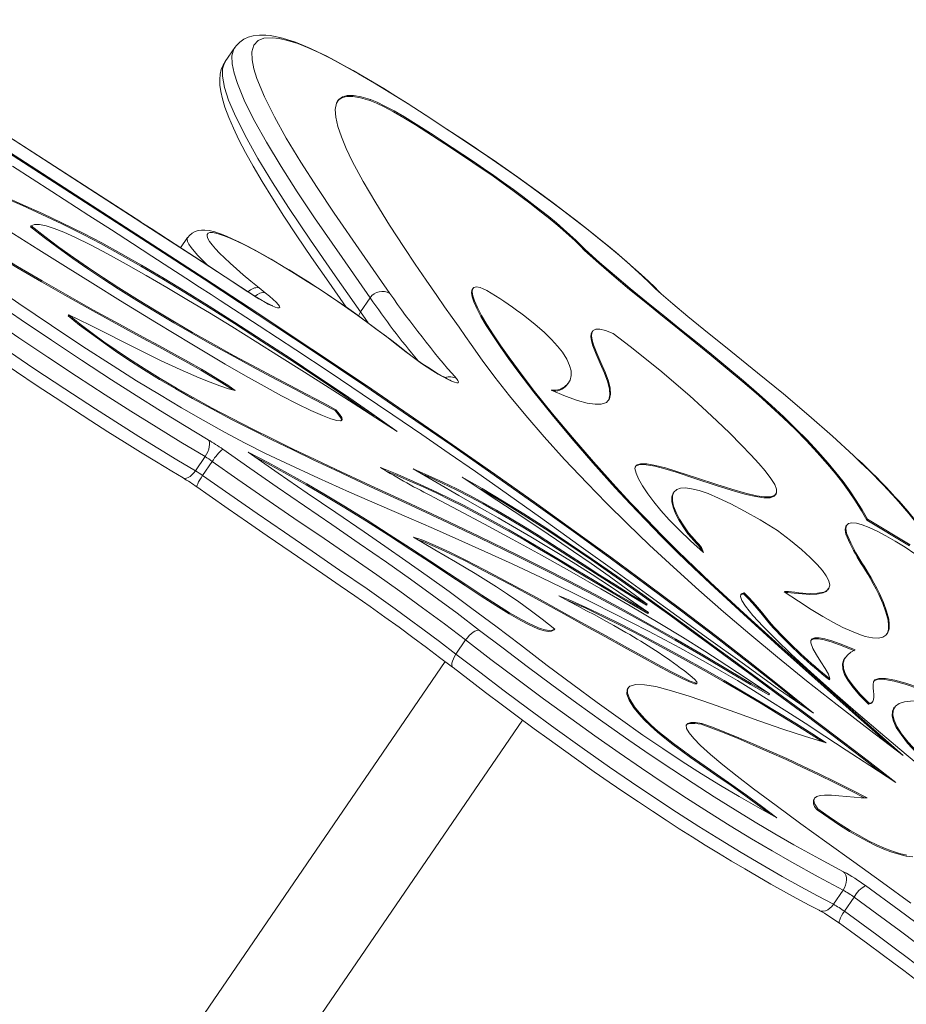
# Model space of a CAD drawing. Units: millimetres. Extents: x 2676 to 22902, y 5680 to 20068.
# Drawn here: x 21625 to 21934, y 11774 to 12117 of the extents above; entities that cross this region are included whole.
import ezdxf

# ---------------------------------------------------------------- set-up
doc = ezdxf.new("R2010")
doc.units = ezdxf.units.MM
doc.layers.add('AXONOMETRIC', color=7, linetype='Continuous')
doc.layers.add('TIPTAP_DIM', color=9, linetype='Continuous')

# ---------------------------------------------------------------- blocks, each defined once
blk = doc.blocks.new('NW201 F_axonometric')
at = {"layer": 'AXONOMETRIC', "linetype": 'Continuous', "lineweight": 15}
for p, q in [((1015.03, 3837.97), (906.03, 3908.36)), ((1015.12, 3837.87), (906.12, 3908.25)), ((910.71, 3899.66), (1019.02, 3829.72)), ((910.93, 3899.99), (1019.24, 3830.04)), ((1047.8, 3898.67), (1044.43, 3893.76)), ((1047.82, 3898.57), (1047.87, 3898.62)), ((1044.48, 3893.73), (1044.43, 3893.67)), ((1094.79, 3880.23), (1095.01, 3880.56)), ((1131.17, 3863.94), (1131.18, 3863.88)), ((1130.61, 3858.68), (1130.83, 3859.01)), ((976.65, 3836.3), (976.87, 3836.62)), ((1015.1, 3837.93), (1015.03, 3837.97)), ((1015.12, 3837.87), (1015.03, 3837.97)), ((1015.2, 3837.82), (1015.12, 3837.91)), ((1031.34, 3832.54), (1028.91, 3828.98)), ((1019.02, 3829.72), (1019.24, 3830.04)), ((1169.42, 3828.04), (1169.65, 3828.37)), ((1022.95, 3817.93), (1023.17, 3818.26)), ((1056.21, 3815.07), (1058.39, 3813.34)), ((1130.64, 3814.87), (1130.36, 3814.46)), ((1052.39, 3813.58), (1052.34, 3813.66)), ((1091.52, 3806.63), (1094.88, 3811.54)), ((1195.85, 3813.29), (1195.32, 3813.66)), ((989.74, 3805.25), (989.97, 3805.58)), ((1172.26, 3800.02), (1171.98, 3799.61)), ((1107.25, 3792.78), (1103.59, 3795.66)), ((1103.88, 3795.5), (1103.59, 3795.66)), ((1107.54, 3792.62), (1103.88, 3795.5)), ((1107.54, 3792.62), (1107.25, 3792.78)), ((1163.73, 3781.62), (1164.01, 3782.03)), ((1082.7, 3772.28), (1082.92, 3772.6)), ((1034.04, 3751.35), (1037.41, 3756.27)), ((1039.94, 3754.61), (1036.58, 3749.7)), ((1200.58, 3743.99), (1200.3, 3743.58)), ((1235.85, 3742.84), (1236.13, 3743.25)), ((1260.72, 3732.47), (1260.44, 3732.06)), ((1267.69, 3734.15), (1267.91, 3734.48)), ((1267.69, 3734.15), (1282.55, 3725.27)), ((1267.91, 3734.48), (1282.77, 3725.59)), ((1205.49, 3729.44), (1205.72, 3729.76)), ((1261.32, 3727.2), (1261.54, 3727.53)), ((1266.54, 3717.84), (1266.77, 3718.17)), ((1213.15, 3712.17), (1213.38, 3712.5)), ((1224.86, 3708.56), (1225.08, 3708.89)), ((1254.18, 3709.93), (1254.46, 3710.33)), ((1191.07, 3704.56), (1191.3, 3704.89)), ((1191.55, 3701.72), (1191.77, 3702.05)), ((1199.13, 3701.05), (1199.35, 3701.38)), ((1158.88, 3695.94), (1159.11, 3696.27)), ((1235.13, 3696.73), (1235.36, 3697.05)), ((1124.75, 3687.53), (1128.11, 3692.45)), ((1201.05, 3692.4), (1201.27, 3692.73)), ((1121.01, 3684.92), (663.23, 3016.24)), ((1260.26, 3686.37), (1259.98, 3685.96)), ((1208.46, 3677.11), (1208.74, 3677.52)), ((1254.68, 3678.63), (1254.91, 3678.96)), ((1270.25, 3678.21), (1270.47, 3678.54)), ((1184.74, 3675.9), (1184.46, 3675.49)), ((1249.21, 3666.96), (1236.69, 3675.6)), ((1233.58, 3673.33), (1233.81, 3673.66)), ((1268.34, 3670.14), (1268.56, 3670.47)), ((1269.52, 3670.65), (1269.8, 3671.06)), ((1186.69, 3668.87), (1186.92, 3669.2)), ((1277.29, 3668.97), (1277.01, 3668.56)), ((691.04, 2997.21), (1147.91, 3664.57)), ((1210.11, 3663.1), (1210.34, 3663.43)), ((1249.56, 3637.38), (1249.28, 3636.97)), ((1250.45, 3633.35), (1250.67, 3633.68)), ((1256.1, 3600.45), (1259.46, 3605.36)), ((1263.29, 3602.93), (1259.93, 3598.02))]:
    blk.add_line(p, q, dxfattribs=at)
at = {"layer": 'AXONOMETRIC', "linetype": 'Continuous', "lineweight": 15, "flags": 128}
for points in [[(1042.7, 3810.63), (1039.56, 3812.67), (1035.54, 3815.28), (1030.72, 3818.42), (1025.16, 3822.02), (1018.95, 3826.05), (1012.14, 3830.46), (1004.81, 3835.21), (997.03, 3840.23), (984.07, 3848.58), (970.46, 3857.33)], [(1068.5, 3900.62), (1067.39, 3900.99), (1064.42, 3901.88), (1061.8, 3902.52), (1060.06, 3902.82), (1058.54, 3902.98), (1056.32, 3903.01), (1054.17, 3902.75), (1052.45, 3902.26), (1050.92, 3901.55), (1049.48, 3900.54), (1048.32, 3899.36), (1047.8, 3898.63)], [(1069.66, 3900.02), (1066.16, 3901.12), (1063.23, 3901.8), (1060.81, 3902.1), (1057.93, 3901.93), (1055.93, 3901.13), (1054.39, 3899.46), (1053.71, 3897.19), (1053.77, 3894.43), (1054.4, 3891.28), (1055.48, 3887.84), (1058.1, 3881.45), (1061.56, 3874.51), (1065.68, 3867.15), (1070.78, 3858.72), (1076.38, 3849.98), (1082.37, 3840.97), (1091.97, 3827.08), (1101.72, 3813.09)], [(1068.51, 3900.64), (1068.9, 3900.48), (1069.66, 3900.02)], [(1131.17, 3863.94), (1126.79, 3866.87), (1121.61, 3870.31), (1116.68, 3873.55), (1112.09, 3876.52), (1107.8, 3879.25), (1103.78, 3881.79), (1099.58, 3884.38), (1095.65, 3886.75), (1092.35, 3888.69), (1088.97, 3890.64), (1085.69, 3892.47), (1082.55, 3894.17), (1079.57, 3895.72), (1076.77, 3897.11), (1074.15, 3898.34), (1071.73, 3899.4), (1069.52, 3900.28), (1068.55, 3900.63)], [(1094.88, 3811.54), (1085.12, 3825.54), (1075.52, 3839.43), (1069.51, 3848.46), (1063.9, 3857.22), (1058.8, 3865.67), (1054.72, 3872.94), (1051.28, 3879.81), (1048.66, 3886.14), (1047.52, 3889.7), (1046.84, 3892.96), (1046.76, 3895.82), (1047.44, 3898.16), (1047.82, 3898.57)], [(1131.18, 3863.88), (1122.6, 3869.61), (1114.05, 3875.21), (1108.05, 3879.05), (1102.12, 3882.76), (1096.36, 3886.27), (1090.86, 3889.5), (1085.85, 3892.32), (1081.19, 3894.81), (1076.98, 3896.91), (1073.02, 3898.71), (1069.66, 3900.02)], [(881.4, 3894), (891.55, 3887.51), (900.91, 3881.69), (909.52, 3876.47), (917.47, 3871.8), (924.81, 3867.63), (931.61, 3863.9), (937.93, 3860.56), (945.98, 3856.5), (953.42, 3852.92), (960.43, 3849.67), (967.18, 3846.63), (973.84, 3843.64), (980.58, 3840.56), (987.57, 3837.25), (994.99, 3833.56), (1001.22, 3830.31), (1007.9, 3826.67), (1015.12, 3822.56), (1022.95, 3817.93)], [(881.62, 3894.33), (891.78, 3887.84), (901.13, 3882.01), (909.75, 3876.8), (917.69, 3872.13), (925.03, 3867.96), (931.83, 3864.23), (938.16, 3860.89), (946.2, 3856.82), (953.64, 3853.24), (960.65, 3850), (967.4, 3846.96), (974.06, 3843.97), (980.8, 3840.89), (987.8, 3837.58), (995.21, 3833.89), (1001.45, 3830.64), (1008.13, 3826.99), (1015.34, 3822.89), (1023.17, 3818.26)], [(1044.39, 3893.68), (1043.71, 3892.56), (1043.08, 3891), (1042.68, 3889.35), (1042.51, 3887.57), (1042.56, 3885.62), (1042.86, 3883.4), (1043.44, 3880.84), (1044.35, 3877.86), (1045.67, 3874.32), (1047.28, 3870.59), (1049.22, 3866.54), (1051.52, 3862.15), (1054.2, 3857.34), (1057.35, 3851.98), (1060.89, 3846.24), (1064.88, 3839.99), (1069.38, 3833.16), (1074.5, 3825.6), (1080.44, 3816.99), (1086.52, 3808.29)], [(1044.43, 3893.67), (1044.14, 3893.35), (1043.5, 3891.24), (1043.46, 3888.74), (1044.17, 3884.79), (1045.6, 3880.37), (1047.62, 3875.56), (1051.34, 3868.07), (1055.82, 3860.09), (1060.92, 3851.7), (1066.5, 3843.01), (1074.14, 3831.61), (1082.75, 3819.16), (1091.52, 3806.63)], [(1129.99, 3795.28), (1128.01, 3798.13), (1125.8, 3801.3), (1123.38, 3804.74), (1120.8, 3808.43), (1118.08, 3812.33), (1114.37, 3817.7), (1110.55, 3823.3), (1106.7, 3829.04), (1101.63, 3836.83), (1096.81, 3844.56), (1092.43, 3852.05), (1088.65, 3859.11), (1086.56, 3863.48), (1084.87, 3867.53), (1083.63, 3871.19), (1082.89, 3874.41), (1082.72, 3877.14), (1083.16, 3879.32), (1083.96, 3880.62), (1085.2, 3881.51), (1086.9, 3881.98), (1089.08, 3881.99), (1091.78, 3881.53), (1095.01, 3880.56)], [(1083.43, 3879.8), (1083.74, 3880.29), (1084.98, 3881.18), (1086.67, 3881.65), (1088.86, 3881.66), (1091.56, 3881.2), (1094.79, 3880.23)], [(1094.79, 3880.23), (1097.07, 3879.3), (1099.81, 3877.97), (1102.98, 3876.26), (1106.59, 3874.17), (1110.64, 3871.71), (1116.58, 3867.94), (1123.24, 3863.59), (1130.61, 3858.68)], [(1095.01, 3880.56), (1097.3, 3879.63), (1100.03, 3878.3), (1103.21, 3876.59), (1106.82, 3874.49), (1110.86, 3872.03), (1116.8, 3868.27), (1123.46, 3863.92), (1130.83, 3859.01)], [(1195.11, 3813.99), (1194.01, 3815.09), (1191.7, 3817.35), (1189.18, 3819.7), (1186.46, 3822.15), (1183.55, 3824.7), (1180.46, 3827.33), (1177.2, 3830.04), (1173.77, 3832.82), (1170.19, 3835.67), (1166.47, 3838.57), (1162.62, 3841.52), (1158.66, 3844.5), (1154.59, 3847.5), (1150.44, 3850.52), (1146.22, 3853.54), (1141.95, 3856.55), (1137.63, 3859.54), (1133.28, 3862.51), (1131.17, 3863.94)], [(1194.34, 3814.59), (1192.14, 3816.77), (1189.7, 3819.1), (1187, 3821.57), (1184.07, 3824.16), (1180.92, 3826.87), (1177.55, 3829.68), (1173.99, 3832.58), (1170.25, 3835.56), (1166.35, 3838.61), (1162.29, 3841.71), (1158.1, 3844.86), (1153.8, 3848.03), (1149.4, 3851.22), (1144.91, 3854.42), (1140.37, 3857.6), (1135.79, 3860.76), (1131.18, 3863.88)], [(1130.83, 3859.01), (1134.37, 3856.6), (1137.88, 3854.16), (1141.34, 3851.71), (1144.72, 3849.26), (1148, 3846.82), (1151.16, 3844.42), (1154.18, 3842.08), (1157.03, 3839.8), (1159.69, 3837.6), (1162.15, 3835.5), (1164.39, 3833.51), (1166.4, 3831.65), (1168.15, 3829.93), (1169.65, 3828.37)], [(1130.61, 3858.68), (1134.15, 3856.27), (1137.66, 3853.84), (1141.11, 3851.38), (1144.49, 3848.93), (1147.78, 3846.5), (1150.94, 3844.1), (1153.95, 3841.75), (1156.8, 3839.47), (1159.47, 3837.27), (1161.93, 3835.17), (1164.17, 3833.19), (1166.17, 3831.33), (1167.93, 3829.61), (1169.42, 3828.04)], [(1078.34, 3770.55), (1074.28, 3772.31), (1069.49, 3774.63), (1064.04, 3777.46), (1058, 3780.75), (1051.45, 3784.44), (1044.47, 3788.47), (1032.81, 3795.39), (1020.55, 3802.82), (1007.99, 3810.55), (998.36, 3816.53), (988.85, 3822.48), (979.6, 3828.29), (970.74, 3833.86), (962.4, 3839.11), (954.71, 3843.94), (947.8, 3848.26)], [(943.01, 3839.81), (953.2, 3833.44), (962.83, 3827.55), (971.94, 3822.12), (980.52, 3817.11), (988.59, 3812.48), (998.42, 3806.97), (1007.44, 3802.01), (1015.67, 3797.54), (1021.35, 3794.46), (1026.61, 3791.58), (1031.48, 3788.89), (1035.97, 3786.34), (1039.24, 3784.43), (1042.28, 3782.57), (1045.1, 3780.77), (1046.82, 3779.6)], [(943.23, 3840.14), (953.42, 3833.77), (963.06, 3827.88), (972.16, 3822.45), (980.74, 3817.43), (988.82, 3812.81), (998.65, 3807.3), (1007.66, 3802.34), (1015.89, 3797.86), (1021.57, 3794.78), (1026.84, 3791.91), (1031.71, 3789.22), (1036.2, 3786.67), (1039.46, 3784.75), (1042.5, 3782.9), (1045.33, 3781.09), (1047.94, 3779.32)], [(976.65, 3836.3), (981.4, 3832.58), (986.33, 3828.9), (991.4, 3825.26), (996.59, 3821.67), (1001.87, 3818.14), (1007.22, 3814.68), (1013.67, 3810.62), (1020.13, 3806.67), (1026.54, 3802.86), (1032.86, 3799.2), (1039.05, 3795.69), (1047.38, 3791.07), (1055.21, 3786.83), (1062.41, 3782.99), (1068.85, 3779.61), (1072.45, 3777.72), (1075.67, 3776.04), (1078.47, 3774.56), (1080.83, 3773.31), (1082.7, 3772.28)], [(1031.67, 3810.65), (1024.15, 3815.11), (1016.9, 3819.34), (1009.99, 3823.28), (1003.5, 3826.86), (997.5, 3830.01), (992.09, 3832.68), (988.3, 3834.38), (984.96, 3835.71), (982.11, 3836.63), (979.78, 3837.11), (978.03, 3837.12), (976.87, 3836.62)], [(976.87, 3836.62), (981.63, 3832.91), (986.55, 3829.23), (991.63, 3825.59), (996.82, 3822), (1002.1, 3818.47), (1007.44, 3815.01), (1013.9, 3810.94), (1020.35, 3807), (1026.77, 3803.19), (1033.09, 3799.53), (1039.27, 3796.02), (1047.6, 3791.4), (1055.43, 3787.16), (1062.63, 3783.32), (1069.07, 3779.93), (1072.68, 3778.05), (1075.9, 3776.37), (1078.7, 3774.89), (1081.05, 3773.63), (1082.92, 3772.6)], [(1052.34, 3813.66), (1049.33, 3815.64), (1039.51, 3822.07), (1029.63, 3828.51), (1018.62, 3835.64), (1015.11, 3837.91)], [(1052.39, 3813.58), (1033.77, 3825.79), (1015.2, 3837.82)], [(1103.88, 3795.5), (1102.37, 3796.67), (1099.4, 3798.95), (1096.32, 3801.26), (1093.14, 3803.58), (1089.89, 3805.92), (1086.59, 3808.24), (1083.24, 3810.55), (1079.88, 3812.82), (1076.52, 3815.04), (1073.18, 3817.2), (1069.88, 3819.28), (1066.65, 3821.28), (1063.49, 3823.19), (1060.42, 3824.98), (1057.47, 3826.66), (1054.65, 3828.21), (1051.96, 3829.62), (1049.43, 3830.9), (1047.05, 3832.02), (1044.83, 3832.99), (1042.76, 3833.8), (1040.81, 3834.46), (1038.87, 3834.94), (1037.33, 3835.14), (1036.16, 3835.14), (1035.05, 3834.99), (1033.96, 3834.65), (1032.91, 3834.09), (1031.95, 3833.29), (1031.38, 3832.53)], [(1038.27, 3822.87), (1036.48, 3824.62), (1034.9, 3826.27), (1033.58, 3827.77), (1032.55, 3829.09), (1031.8, 3830.23), (1031.34, 3831.18), (1031.18, 3831.94), (1031.32, 3832.5), (1031.34, 3832.54)], [(1103.59, 3795.66), (1100.54, 3798.03), (1097.35, 3800.44), (1094.03, 3802.89), (1090.62, 3805.35), (1087.14, 3807.81), (1083.61, 3810.25), (1080.06, 3812.65), (1076.51, 3815), (1072.99, 3817.28), (1069.52, 3819.47), (1066.12, 3821.55), (1062.83, 3823.52), (1059.66, 3825.36), (1056.64, 3827.06), (1053.78, 3828.59), (1051.12, 3829.97), (1048.66, 3831.16), (1046.42, 3832.17), (1044.43, 3832.98), (1042.69, 3833.6), (1041.22, 3834.02), (1040.02, 3834.23), (1039.11, 3834.23), (1038.5, 3834.03), (1038.18, 3833.62), (1038.15, 3833.01), (1038.43, 3832.19), (1039.01, 3831.19), (1039.87, 3830), (1041.03, 3828.64), (1042.46, 3827.1), (1044.16, 3825.41), (1046.12, 3823.58), (1048.31, 3821.61), (1050.74, 3819.53), (1053.38, 3817.34), (1056.21, 3815.07)], [(1019.02, 3829.72), (1037.12, 3817.99), (1055.61, 3805.86), (1074.39, 3793.4), (1093.33, 3780.65), (1108.26, 3770.48), (1123.16, 3760.21), (1137.99, 3749.86), (1152.69, 3739.47), (1165.66, 3730.18), (1178.44, 3720.9), (1190.99, 3711.65), (1203.28, 3702.45), (1215.26, 3693.33), (1226.9, 3684.31), (1238.15, 3675.4), (1244.93, 3669.92)], [(1019.24, 3830.04), (1037.34, 3818.32), (1055.84, 3806.19), (1074.61, 3793.72), (1093.56, 3780.98), (1108.48, 3770.81), (1123.39, 3760.53), (1138.22, 3750.19), (1152.92, 3739.8), (1165.88, 3730.5), (1178.66, 3721.23), (1191.22, 3711.98), (1203.5, 3702.78), (1215.49, 3693.66), (1227.12, 3684.64), (1238.38, 3675.73), (1249.21, 3666.96)], [(1169.65, 3828.37), (1174.66, 3823.9), (1179.92, 3819.38), (1185.39, 3814.81), (1191.04, 3810.19), (1196.82, 3805.53), (1202.68, 3800.81), (1208.25, 3796.32), (1213.82, 3791.79), (1219.36, 3787.22), (1224.84, 3782.6), (1230.21, 3777.94), (1234.58, 3774.02), (1238.84, 3770.08), (1242.96, 3766.11), (1246.92, 3762.1), (1250.7, 3758.07), (1254.29, 3754.01), (1256.96, 3750.8), (1259.48, 3747.57), (1261.84, 3744.32), (1264.04, 3741.06), (1266.07, 3737.78), (1267.91, 3734.48)], [(942.99, 3824.98), (953.09, 3817.91), (963.25, 3810.86), (973.46, 3803.88), (983.94, 3796.8), (994.43, 3789.83), (1004.86, 3783.03), (1013.43, 3777.55), (1021.87, 3772.26), (1030.31, 3767.08), (1038.53, 3762.16)], [(1065.39, 3754.07), (1058.43, 3757.42), (1051.35, 3761.01), (1044.13, 3764.84), (1036.77, 3768.93), (1029.23, 3773.26), (1021.51, 3777.85), (1013.59, 3782.71), (1005.45, 3787.83), (994.89, 3794.65), (983.94, 3801.91), (972.56, 3809.61), (960.71, 3817.77), (948.38, 3826.39)], [(1169.42, 3828.04), (1174.43, 3823.57), (1179.69, 3819.05), (1185.17, 3814.48), (1190.82, 3809.87), (1196.59, 3805.2), (1202.46, 3800.49), (1208.02, 3796), (1213.6, 3791.46), (1219.14, 3786.89), (1224.61, 3782.27), (1229.98, 3777.61), (1234.36, 3773.7), (1238.61, 3769.75), (1242.73, 3765.78), (1246.69, 3761.78), (1250.48, 3757.74), (1254.07, 3753.68), (1256.73, 3750.47), (1259.25, 3747.24), (1261.62, 3744), (1263.82, 3740.73), (1265.85, 3737.45), (1267.69, 3734.15)], [(1037.41, 3756.27), (1029.01, 3761.3), (1020.37, 3766.6), (1011.55, 3772.12), (1002.64, 3777.82), (992.73, 3784.27), (982.71, 3790.91), (972.67, 3797.68), (962.65, 3804.52), (952.69, 3811.4), (939.42, 3820.68)], [(1022.95, 3817.93), (1030.35, 3813.42), (1038.64, 3808.27), (1047.62, 3802.6), (1057.08, 3796.52), (1066.82, 3790.16), (1076.48, 3783.76), (1086.02, 3777.31), (1095.28, 3770.93), (1096.11, 3770.34)], [(1023.17, 3818.26), (1030.58, 3813.75), (1038.87, 3808.6), (1047.84, 3802.92), (1057.3, 3796.85), (1067.05, 3790.49), (1076.7, 3784.09), (1086.25, 3777.64), (1095.5, 3771.25), (1104.26, 3765.05)], [(936.06, 3815.76), (946.37, 3808.54), (956.75, 3801.35), (967.18, 3794.21), (977.89, 3786.97), (988.62, 3779.85), (999.27, 3772.91), (1007.69, 3767.52), (1014.4, 3763.3), (1021.02, 3759.2), (1027.6, 3755.2), (1034.04, 3751.35)], [(1130.44, 3814.47), (1130.26, 3814.25), (1130.13, 3813.27), (1130.35, 3811.91), (1130.92, 3810.2), (1131.98, 3807.84), (1133.44, 3805.06), (1135.3, 3801.91), (1137.53, 3798.4), (1140.11, 3794.56), (1143.02, 3790.43), (1146.25, 3786.03), (1151.88, 3778.66), (1158.17, 3770.81), (1165.01, 3762.59), (1172.36, 3754.11), (1180.11, 3745.47), (1185.38, 3739.79), (1190.77, 3734.12), (1196.27, 3728.49), (1201.84, 3722.93), (1207.48, 3717.48), (1213.15, 3712.17)], [(1136.94, 3813.22), (1135.48, 3814.05), (1134.22, 3814.67), (1133.14, 3815.09), (1131.86, 3815.34), (1130.98, 3815.17), (1130.48, 3814.58), (1130.35, 3813.59), (1130.58, 3812.24), (1131.15, 3810.53), (1132.2, 3808.16), (1133.67, 3805.39), (1135.52, 3802.23), (1137.75, 3798.72), (1140.33, 3794.89), (1143.24, 3790.76), (1146.47, 3786.36), (1152.11, 3778.99), (1158.39, 3771.14), (1165.24, 3762.92), (1172.58, 3754.44), (1180.34, 3745.8), (1185.6, 3740.12), (1191, 3734.45), (1196.49, 3728.82), (1202.07, 3723.26), (1207.7, 3717.81), (1213.38, 3712.5)], [(1195.11, 3813.99), (1195.01, 3814.09), (1194.34, 3814.59)], [(933.94, 3811.87), (935.11, 3811.05), (943.38, 3805.27), (950.8, 3800.12), (957.88, 3795.23), (964.64, 3790.62), (971.81, 3785.77), (978.67, 3781.17), (985.27, 3776.8), (991.65, 3772.63), (997.69, 3768.71), (1003.59, 3764.95), (1009.36, 3761.31), (1015.01, 3757.8), (1020.53, 3754.42), (1025.9, 3751.17), (1029.8, 3748.86)], [(1060.89, 3808.84), (1060.89, 3808.84), (1060.69, 3808.91), (1060.24, 3809.1), (1059.51, 3809.43), (1058.53, 3809.93), (1057.31, 3810.6), (1055.9, 3811.42), (1054.36, 3812.36), (1052.81, 3813.36), (1052.34, 3813.66)], [(1058.39, 3813.34), (1059.88, 3812.12), (1061.14, 3811.01), (1062.15, 3810.05), (1062.88, 3809.24), (1063.3, 3808.63), (1063.41, 3808.22), (1063.2, 3808.02), (1062.68, 3808.04), (1061.86, 3808.28), (1060.76, 3808.73), (1059.42, 3809.39), (1057.87, 3810.23), (1056.15, 3811.22), (1054.3, 3812.35), (1052.39, 3813.58)], [(1195.84, 3813.3), (1195.47, 3813.63), (1195.11, 3813.99)], [(1263.81, 3755.92), (1263.08, 3756.63), (1255.75, 3763.36), (1247.59, 3770.54), (1238.69, 3778.08), (1229.72, 3785.45), (1220.41, 3792.97), (1211.04, 3800.53), (1205.46, 3805.07), (1200.16, 3809.48), (1195.32, 3813.66)], [(1104.26, 3765.05), (1096.9, 3769.82), (1088.97, 3774.93), (1080.62, 3780.26), (1072.02, 3785.71), (1063.35, 3791.17), (1054.91, 3796.44), (1046.71, 3801.51), (1038.91, 3806.28), (1031.67, 3810.65)], [(1236.69, 3675.6), (1224.3, 3684.47), (1212.67, 3692.85), (1201.65, 3700.81), (1191.09, 3708.47), (1180.81, 3715.92), (1167.53, 3725.51), (1154.12, 3735.12), (1140.23, 3744.96), (1131.51, 3751.06), (1122.41, 3757.37), (1112.86, 3763.94), (1102.78, 3770.81), (1092.08, 3778.03), (1080.91, 3785.5), (1069.01, 3793.39), (1056.29, 3801.75), (1042.7, 3810.63)], [(989.74, 3805.25), (993.77, 3802.07), (997.87, 3798.97), (1002.03, 3795.95), (1006.26, 3793), (1010.55, 3790.12), (1016.01, 3786.6), (1021.58, 3783.17), (1027.24, 3779.82), (1033.01, 3776.54), (1039.73, 3772.86), (1046.58, 3769.24), (1053.56, 3765.66), (1060.67, 3762.11), (1067.92, 3758.59), (1075.29, 3755.06), (1082.79, 3751.52), (1094.81, 3745.91), (1107.15, 3740.18), (1119.8, 3734.26), (1132.75, 3728.11), (1146.02, 3721.66), (1154.86, 3717.25), (1163.84, 3712.68), (1172.95, 3707.92), (1182.19, 3702.97), (1191.55, 3697.8), (1201.05, 3692.4)], [(989.97, 3805.58), (994, 3802.4), (998.09, 3799.3), (1002.25, 3796.28), (1006.48, 3793.33), (1010.78, 3790.45), (1016.24, 3786.93), (1021.8, 3783.5), (1027.47, 3780.15), (1033.24, 3776.87), (1039.95, 3773.18), (1046.8, 3769.56), (1053.78, 3765.99), (1060.9, 3762.44), (1068.14, 3758.91), (1075.51, 3755.39), (1083.02, 3751.85), (1095.04, 3746.24), (1107.37, 3740.5), (1120.02, 3734.59), (1132.98, 3728.44), (1146.24, 3721.99), (1155.09, 3717.58), (1164.07, 3713.01), (1173.18, 3708.25), (1182.41, 3703.3), (1191.78, 3698.13), (1201.27, 3692.73)], [(1021.96, 3789.74), (1015.84, 3792.72), (1009.18, 3796.09), (1002.52, 3799.49), (997.65, 3801.95), (993.38, 3804.04), (989.97, 3805.58)], [(1090.84, 3805.22), (1091.05, 3805.78), (1091.52, 3806.63)], [(1091.52, 3806.63), (1093.39, 3803.95), (1094.23, 3802.79)], [(1157.82, 3779.42), (1158.56, 3779.37), (1159.36, 3779.41), (1160.2, 3779.55), (1161.04, 3779.81), (1161.87, 3780.17), (1162.64, 3780.64), (1163.71, 3781.63), (1164.48, 3782.92), (1164.86, 3784.53), (1164.8, 3786.16), (1164.3, 3788.05), (1163.31, 3790.2), (1161.77, 3792.62), (1160.09, 3794.75), (1157.97, 3797.07), (1155.39, 3799.57), (1152.31, 3802.27), (1148.69, 3805.16)], [(1179.4, 3799.18), (1176.77, 3800.18), (1174.78, 3800.66), (1173.36, 3800.66), (1172.45, 3800.23), (1171.98, 3799.42), (1171.9, 3798.28), (1172.14, 3796.86), (1172.64, 3795.2), (1173.8, 3792.24), (1175.2, 3789.01), (1176.61, 3785.7), (1177.78, 3782.5), (1178.39, 3780.14), (1178.56, 3778.07), (1178.18, 3776.38), (1177.12, 3775.16), (1175.26, 3774.52), (1173.15, 3774.49), (1170.42, 3774.91), (1166.99, 3775.85), (1162.81, 3777.34), (1157.82, 3779.42)], [(1172.06, 3799.61), (1171.75, 3799.09), (1171.67, 3797.95), (1171.91, 3796.53), (1172.41, 3794.87), (1173.57, 3791.92), (1174.98, 3788.69), (1176.39, 3785.38), (1177.56, 3782.17), (1178.16, 3779.81), (1178.34, 3777.74), (1177.95, 3776.05), (1177.64, 3775.69)], [(1232.31, 3751.33), (1230.13, 3753.85), (1227.34, 3756.9), (1223.98, 3760.43), (1220.03, 3764.4), (1215.52, 3768.77), (1210.45, 3773.49), (1206.09, 3777.41), (1201.39, 3781.51), (1196.37, 3785.76), (1191.03, 3790.13), (1185.37, 3794.61), (1179.4, 3799.18)], [(1280.38, 3652.26), (1268.6, 3661.16), (1257.38, 3669.83), (1246.71, 3678.28), (1236.59, 3686.5), (1226.99, 3694.49), (1217.9, 3702.25), (1209.32, 3709.78), (1200.43, 3717.79), (1192.11, 3725.51), (1184.34, 3732.96), (1177.09, 3740.11), (1170.37, 3746.98), (1162.5, 3755.32), (1155.39, 3763.19), (1149.01, 3770.58), (1143.32, 3777.48), (1138.28, 3783.91), (1133.85, 3789.84), (1129.99, 3795.28)], [(1124.91, 3783.41), (1125.42, 3782.73), (1125.61, 3782.26), (1125.47, 3782), (1125.01, 3781.97), (1124.24, 3782.17), (1123.17, 3782.59), (1121.85, 3783.22), (1120.3, 3784.04), (1118.57, 3785.03), (1116.71, 3786.17), (1114.77, 3787.41), (1112.8, 3788.73), (1110.85, 3790.09), (1108.99, 3791.45), (1107.25, 3792.78)], [(1123.08, 3782.8), (1123.08, 3782.8), (1122.88, 3782.87), (1122.42, 3783.05), (1121.7, 3783.39), (1120.71, 3783.89), (1119.49, 3784.56), (1118.08, 3785.38), (1116.54, 3786.32), (1114.9, 3787.37), (1113.22, 3788.48), (1111.55, 3789.64), (1109.93, 3790.8), (1108.4, 3791.95), (1107.54, 3792.62)], [(1047.94, 3779.32), (1045.56, 3779.92), (1042.59, 3780.9), (1039.15, 3782.19), (1035.33, 3783.75), (1028.8, 3786.59), (1021.96, 3789.74)], [(1082.92, 3772.6), (1084.23, 3771.05), (1084.97, 3769.89), (1085.1, 3769.13), (1084.59, 3768.79), (1083.32, 3768.9), (1081.25, 3769.48), (1078.34, 3770.55)], [(1082.7, 3772.28), (1084, 3770.72), (1084.75, 3769.56), (1084.88, 3768.81), (1084.78, 3768.74)], [(1038.53, 3762.16), (1038.8, 3761.73), (1038.96, 3761.16), (1038.99, 3760.47), (1038.9, 3759.69), (1038.68, 3758.84), (1038.35, 3757.97), (1037.92, 3757.1), (1037.41, 3756.27)], [(1043.6, 3758.85), (1053, 3752.26), (1062.47, 3745.69), (1071.98, 3739.15), (1081.55, 3732.62), (1091.11, 3726.08), (1100.61, 3719.5), (1108.92, 3713.63), (1117.04, 3707.76), (1125.16, 3701.74), (1132.95, 3695.81)], [(1052.38, 3757.88), (1059.33, 3754.24), (1066.15, 3750.53), (1072.83, 3746.75), (1079.36, 3742.94), (1085.72, 3739.11), (1093.78, 3734.12), (1101.51, 3729.21), (1108.89, 3724.43), (1115.7, 3719.95), (1122.12, 3715.69), (1128.13, 3711.71), (1133.7, 3708.06), (1138.81, 3704.78), (1143.42, 3701.93), (1147.52, 3699.56), (1149.95, 3698.27), (1152.14, 3697.22), (1154.07, 3696.44), (1155.74, 3695.94), (1157.14, 3695.74), (1158.27, 3695.84), (1159.11, 3696.27)], [(1147.21, 3690.71), (1138.56, 3697.3), (1130.29, 3703.47), (1122.36, 3709.28), (1114.69, 3714.78), (1107.24, 3720.05), (1099.94, 3725.13), (1092.74, 3730.09), (1082.9, 3736.82), (1072.99, 3743.59), (1062.87, 3750.56), (1052.38, 3757.88)], [(1128.11, 3692.45), (1120.77, 3698.02), (1113.11, 3703.7), (1105.21, 3709.42), (1097.15, 3715.12), (1089.33, 3720.54), (1078.84, 3727.73), (1068.35, 3734.9), (1057.88, 3742.09), (1048.88, 3748.34), (1039.94, 3754.61)], [(1054.92, 3756.1), (1059.1, 3753.92), (1065.92, 3750.2), (1072.6, 3746.42), (1079.13, 3742.61), (1085.49, 3738.78), (1093.56, 3733.8), (1101.29, 3728.88), (1108.66, 3724.1), (1115.48, 3719.62), (1121.9, 3715.37), (1127.91, 3711.39), (1133.48, 3707.73), (1138.58, 3704.45), (1143.2, 3701.6), (1147.29, 3699.23), (1149.73, 3697.94), (1151.92, 3696.9), (1153.85, 3696.12), (1155.52, 3695.62), (1156.92, 3695.41), (1158.04, 3695.51), (1158.88, 3695.94)], [(1165.17, 3708.96), (1154.41, 3714.19), (1144.35, 3718.94), (1134.84, 3723.3), (1125.76, 3727.37), (1116.96, 3731.23), (1108.31, 3734.98), (1098.11, 3739.4), (1087.71, 3743.95), (1076.88, 3748.79), (1065.39, 3754.07)], [(1187, 3752.18), (1187.47, 3753.32), (1188.91, 3753.82), (1191.17, 3753.76), (1194.14, 3753.24), (1197.68, 3752.34), (1201.65, 3751.15), (1208.46, 3748.93), (1215.5, 3746.58), (1222.27, 3744.44), (1225.98, 3743.41), (1229.29, 3742.66), (1232.1, 3742.27), (1234.29, 3742.3), (1235.75, 3742.85), (1236.32, 3743.68), (1236.31, 3744.9), (1235.68, 3746.56), (1234.36, 3748.69), (1232.31, 3751.33)], [(1187.11, 3752.65), (1187.25, 3752.99), (1188.68, 3753.49), (1190.95, 3753.43), (1193.92, 3752.91), (1197.46, 3752.01), (1201.43, 3750.83), (1208.24, 3748.6), (1215.28, 3746.25), (1222.04, 3744.12), (1225.75, 3743.09), (1229.07, 3742.34), (1231.88, 3741.94), (1234.07, 3741.98), (1235.53, 3742.52), (1235.81, 3742.93)], [(1034.04, 3751.35), (1033.46, 3750.59), (1032.84, 3749.92), (1032.2, 3749.38), (1031.57, 3748.98), (1030.96, 3748.74), (1030.41, 3748.68), (1029.94, 3748.78), (1029.8, 3748.85)], [(1036.58, 3749.7), (1036.05, 3748.9), (1035.57, 3748.14), (1035.17, 3747.45), (1034.85, 3746.85), (1034.63, 3746.36), (1034.52, 3746), (1034.52, 3745.8), (1034.55, 3745.76)], [(1036.58, 3749.7), (1046.01, 3743.08), (1055.51, 3736.49), (1065.06, 3729.93), (1074.65, 3723.37), (1084.25, 3716.81), (1093.79, 3710.2), (1098.72, 3706.74), (1103.59, 3703.27), (1108.45, 3699.75), (1113.21, 3696.25), (1119.06, 3691.87), (1124.75, 3687.53)], [(1098.44, 3752.52), (1103.64, 3750.39), (1108.67, 3748.23), (1113.54, 3746.04), (1118.27, 3743.83), (1122.86, 3741.6), (1127.33, 3739.35), (1131.68, 3737.08), (1137.5, 3733.94), (1143.15, 3730.78), (1148.66, 3727.6), (1154.05, 3724.42), (1160.37, 3720.63), (1166.61, 3716.86), (1172.83, 3713.1), (1179.06, 3709.37), (1185.36, 3705.68), (1191.77, 3702.05)], [(1100.56, 3751.23), (1103.42, 3750.06), (1108.45, 3747.9), (1113.32, 3745.71), (1118.05, 3743.5), (1122.64, 3741.27), (1127.1, 3739.02), (1131.46, 3736.75), (1137.27, 3733.61), (1142.92, 3730.45), (1148.43, 3727.28), (1153.83, 3724.1), (1160.15, 3720.31), (1166.39, 3716.53), (1172.6, 3712.77), (1178.84, 3709.04), (1185.14, 3705.35), (1191.55, 3701.72)], [(1109.8, 3752.07), (1115.08, 3749.76), (1120.16, 3747.41), (1125.07, 3745.01), (1129.8, 3742.58), (1134.39, 3740.11), (1138.83, 3737.62), (1143.92, 3734.66), (1148.86, 3731.68), (1153.67, 3728.68), (1158.39, 3725.68), (1163.91, 3722.12), (1169.36, 3718.57), (1174.78, 3715.06), (1180.22, 3711.6), (1185.71, 3708.21), (1191.3, 3704.89)], [(1191.77, 3702.05), (1184.69, 3706.92), (1178.16, 3711.3), (1172.09, 3715.28), (1166.4, 3718.9), (1161.01, 3722.25), (1155.83, 3725.39), (1150.78, 3728.38), (1145.76, 3731.3), (1139.39, 3734.95), (1132.77, 3738.72), (1125.75, 3742.75), (1118.15, 3747.15), (1109.8, 3752.07)], [(1112.6, 3750.42), (1114.86, 3749.43), (1119.94, 3747.08), (1124.84, 3744.68), (1129.58, 3742.25), (1134.16, 3739.79), (1138.61, 3737.29), (1143.69, 3734.33), (1148.63, 3731.35), (1153.45, 3728.35), (1158.16, 3725.35), (1163.68, 3721.79), (1169.13, 3718.24), (1174.56, 3714.74), (1180, 3711.28), (1185.49, 3707.88), (1191.07, 3704.56)], [(1210.88, 3722.88), (1206.38, 3726.96), (1202.43, 3730.77), (1198.99, 3734.31), (1196.04, 3737.58), (1193.55, 3740.57), (1191.5, 3743.28), (1189.62, 3746.11), (1188.27, 3748.54), (1187.41, 3750.56), (1187, 3752.18)], [(1126.87, 3749.1), (1133.83, 3745.17), (1140.96, 3740.94), (1148.33, 3736.38), (1155.97, 3731.48), (1163.95, 3726.2), (1172.14, 3720.63), (1180.74, 3714.65), (1189.8, 3708.24), (1199.35, 3701.38)], [(1191.3, 3704.89), (1184.53, 3709.91), (1178.03, 3714.61), (1171.76, 3719.06), (1165.68, 3723.28), (1159.76, 3727.32), (1153.95, 3731.22), (1144.95, 3737.19), (1135.98, 3743.09), (1126.87, 3749.1)], [(1131.69, 3745.93), (1133.6, 3744.84), (1140.74, 3740.61), (1148.1, 3736.05), (1155.75, 3731.15), (1163.72, 3725.87), (1171.92, 3720.3), (1180.52, 3714.32), (1189.57, 3707.92), (1199.13, 3701.05)], [(1034.55, 3745.76), (1038.8, 3742.76), (1045.43, 3738.13), (1052.2, 3733.44), (1059.03, 3728.74), (1067.4, 3723.02), (1078.36, 3715.52), (1084.48, 3711.31), (1089.53, 3707.82), (1094.85, 3704.08), (1099.97, 3700.45), (1104.94, 3696.86), (1109.78, 3693.33), (1114.49, 3689.84), (1119.06, 3686.41), (1123.51, 3683.01), (1123.73, 3682.84)], [(1200.33, 3743.62), (1200.32, 3743.6), (1199.82, 3742.27), (1199.83, 3740.61), (1200.28, 3738.67), (1201.13, 3736.52), (1202.32, 3734.23), (1203.79, 3731.84), (1205.49, 3729.44)], [(1236.69, 3730.61), (1230.62, 3734.26), (1225.19, 3737.33), (1220.38, 3739.86), (1216.16, 3741.86), (1212.49, 3743.39), (1209.36, 3744.46), (1206.74, 3745.11), (1204.58, 3745.38), (1202.88, 3745.28), (1201.6, 3744.86), (1200.54, 3743.93), (1200.04, 3742.6), (1200.05, 3740.94), (1200.5, 3739), (1201.35, 3736.85), (1202.54, 3734.56), (1204.01, 3732.17), (1205.72, 3729.76)], [(1233.81, 3673.66), (1226.48, 3678.65), (1218.96, 3683.6), (1211.3, 3688.52), (1203.54, 3693.38), (1195.7, 3698.17), (1185.42, 3704.31), (1175.18, 3710.27), (1165.07, 3716.03), (1154.51, 3721.94), (1144.32, 3727.53), (1134.62, 3732.78), (1125.51, 3737.65), (1117.12, 3742.08)], [(1284.44, 3722.49), (1281.07, 3724.72), (1277.62, 3726.87), (1274.35, 3728.75), (1271.31, 3730.35), (1268.55, 3731.62), (1266.11, 3732.54), (1264.14, 3733.07), (1262.54, 3733.22), (1261.35, 3732.98), (1260.62, 3732.31), (1260.38, 3731.2), (1260.67, 3729.61), (1261.54, 3727.53)], [(1205.49, 3729.44), (1206.62, 3728.14), (1207.57, 3727.07), (1208.37, 3726.2), (1209.02, 3725.47), (1209.54, 3724.84), (1209.95, 3724.28), (1210.26, 3723.74), (1210.45, 3723.26)], [(1205.72, 3729.76), (1206.84, 3728.46), (1207.8, 3727.4), (1208.59, 3726.52), (1209.24, 3725.79), (1209.77, 3725.17), (1210.17, 3724.61), (1210.48, 3724.07), (1210.71, 3723.51), (1210.88, 3722.88)], [(1238.98, 3709.21), (1239.21, 3709.32), (1239.74, 3709.34), (1240.5, 3709.29), (1241.48, 3709.19), (1242.68, 3709.06), (1244.02, 3708.92), (1245.44, 3708.79), (1248.08, 3708.64), (1250.59, 3708.72), (1252.72, 3709.14), (1253.83, 3709.69), (1254.55, 3710.48), (1254.81, 3711.57), (1254.52, 3713), (1253.61, 3714.79), (1252.3, 3716.59), (1250.46, 3718.69), (1248.02, 3721.13), (1244.94, 3723.91), (1241.18, 3727.07), (1236.69, 3730.61)], [(1260.5, 3732.08), (1260.39, 3731.98), (1260.15, 3730.87), (1260.45, 3729.28), (1261.32, 3727.2)], [(1109.92, 3728.23), (1113.23, 3727.14), (1117.49, 3725.37), (1122.58, 3723.02), (1128.36, 3720.17), (1134.7, 3716.91), (1143.64, 3712.17), (1153.02, 3707.08), (1162.54, 3701.84), (1169.75, 3697.84), (1176.73, 3693.96), (1183.36, 3690.29), (1189.5, 3686.9), (1195.03, 3683.89), (1199.8, 3681.35), (1203.68, 3679.37), (1206.28, 3678.16), (1207.98, 3677.51), (1208.71, 3677.48), (1208.56, 3677.92), (1207.77, 3678.76), (1206.3, 3680.04), (1204.11, 3681.79)], [(1159.11, 3696.27), (1154.77, 3699.68), (1150.61, 3702.82), (1146.6, 3705.7), (1142.71, 3708.38), (1138.9, 3710.9), (1135.15, 3713.28), (1131.42, 3715.57), (1124.54, 3719.66), (1117.44, 3723.8), (1109.92, 3728.23)], [(1111.48, 3727.32), (1113, 3726.81), (1117.26, 3725.04), (1122.35, 3722.69), (1128.13, 3719.84), (1134.48, 3716.58), (1143.42, 3711.85), (1152.79, 3706.76), (1162.32, 3701.51), (1169.52, 3697.52), (1176.51, 3693.64), (1183.14, 3689.96), (1189.28, 3686.57), (1194.8, 3683.56), (1199.57, 3681.03), (1203.46, 3679.04), (1206.05, 3677.83), (1207.76, 3677.18), (1208.48, 3677.16)], [(1266.77, 3718.17), (1267.49, 3717.02), (1268.33, 3715.64), (1269.24, 3714.07), (1270.2, 3712.35), (1271.17, 3710.52), (1272.13, 3708.6), (1273.5, 3705.53), (1274.61, 3702.49), (1275.34, 3699.65), (1275.54, 3697.92), (1275.47, 3696.39), (1275.09, 3695.09), (1274.36, 3694.08), (1273.24, 3693.39), (1271.7, 3693.07), (1269.7, 3693.15), (1267.19, 3693.7), (1264.93, 3694.44), (1262.34, 3695.48), (1259.4, 3696.85), (1256.11, 3698.56), (1252.43, 3700.64), (1248.37, 3703.09), (1243.89, 3705.94), (1238.98, 3709.21)], [(1266.54, 3717.84), (1267.27, 3716.69), (1268.1, 3715.32), (1269.02, 3713.75), (1269.98, 3712.03), (1270.95, 3710.19), (1271.9, 3708.27), (1273.28, 3705.2), (1274.39, 3702.16), (1275.11, 3699.32), (1275.31, 3697.6), (1275.24, 3696.06), (1274.87, 3694.77), (1274.54, 3694.31)], [(1213.15, 3712.17), (1224.76, 3701.43), (1236.96, 3690.34), (1249.6, 3679.01), (1264.82, 3665.49), (1276.3, 3655.34)], [(1213.38, 3712.5), (1224.98, 3701.75), (1237.19, 3690.67), (1249.82, 3679.34), (1265.05, 3665.81), (1280.38, 3652.26)], [(1277.79, 3642.86), (1268.76, 3648.77), (1260.58, 3654.13), (1253.14, 3659), (1246.3, 3663.46), (1239.92, 3667.57), (1234.01, 3671.33), (1228.3, 3674.89), (1222.69, 3678.3), (1217.04, 3681.64), (1212.42, 3684.3), (1207.65, 3686.99), (1202.65, 3689.73), (1197.38, 3692.56), (1191.76, 3695.52), (1185.84, 3698.57), (1179.48, 3701.81), (1172.61, 3705.26), (1165.17, 3708.96)], [(1223.74, 3708.06), (1223.78, 3708.22), (1224.86, 3708.56)], [(1308.38, 3630.47), (1299.49, 3637.69), (1290.45, 3645.11), (1281.41, 3652.62), (1272.52, 3660.11), (1263.92, 3667.46), (1255.77, 3674.56), (1248.21, 3681.3), (1241.4, 3687.56), (1236.14, 3692.59), (1231.68, 3697.09), (1228.11, 3700.97), (1225.54, 3704.17), (1224.28, 3706.15), (1223.75, 3707.62), (1224, 3708.55), (1225.08, 3708.89)], [(1224.86, 3708.56), (1226.48, 3706.92), (1227.99, 3705.25), (1229.43, 3703.57), (1230.81, 3701.88), (1232.24, 3700.13), (1233.67, 3698.41), (1235.13, 3696.73)], [(1225.08, 3708.89), (1226.7, 3707.24), (1228.22, 3705.58), (1229.65, 3703.89), (1231.04, 3702.21), (1232.46, 3700.46), (1233.89, 3698.74), (1235.36, 3697.05)], [(1239.3, 3709), (1239.51, 3709.01), (1240.28, 3708.96), (1241.26, 3708.87), (1242.46, 3708.74), (1243.79, 3708.59), (1245.22, 3708.46), (1247.85, 3708.32), (1250.37, 3708.39), (1252.5, 3708.81), (1253.6, 3709.36), (1254.18, 3709.99)], [(1160.49, 3707.87), (1164.91, 3706.11), (1170.11, 3703.8), (1175.97, 3701.01), (1182.39, 3697.8), (1189.25, 3694.24), (1196.44, 3690.4), (1203.84, 3686.35), (1211.34, 3682.15), (1218.06, 3678.31), (1224.69, 3674.45), (1231.15, 3670.63), (1237.34, 3666.9), (1243.2, 3663.3), (1248.63, 3659.89), (1253.56, 3656.7)], [(1183.88, 3695.05), (1179.64, 3697.5), (1176.1, 3699.49), (1173.04, 3701.15), (1170.22, 3702.65), (1167.3, 3704.19), (1164.14, 3705.88), (1160.49, 3707.87)], [(1163.3, 3706.34), (1164.69, 3705.78), (1169.88, 3703.48), (1175.75, 3700.68), (1182.17, 3697.47), (1189.03, 3693.91), (1196.21, 3690.07), (1203.61, 3686.02), (1211.11, 3681.82), (1217.84, 3677.98), (1224.47, 3674.12), (1230.92, 3670.31), (1237.12, 3666.57), (1242.98, 3662.97), (1248.41, 3659.56), (1252.21, 3657.1)], [(1199.35, 3701.38), (1205.7, 3696.78), (1212.79, 3691.61), (1220.44, 3686.01), (1228.45, 3680.12), (1236.65, 3674.06), (1244.84, 3667.97), (1252.4, 3662.32), (1259.63, 3656.87), (1266.37, 3651.74), (1272.48, 3647.03), (1277.79, 3642.86)], [(1199.13, 3701.05), (1205.48, 3696.45), (1212.57, 3691.28), (1220.21, 3685.69), (1228.23, 3679.79), (1236.43, 3673.73), (1244.62, 3667.64), (1252.17, 3661.99), (1259.4, 3656.54), (1266.15, 3651.41), (1272.25, 3646.7), (1273.94, 3645.38)], [(1132.95, 3695.81), (1132.5, 3695.88), (1131.96, 3695.78), (1131.35, 3695.53), (1130.69, 3695.13), (1130.01, 3694.6), (1129.34, 3693.96), (1128.7, 3693.23), (1128.11, 3692.45)], [(1132.95, 3695.81), (1141.11, 3689.57), (1149.5, 3683.23), (1158.09, 3676.83), (1166.86, 3670.41), (1175.8, 3663.99), (1184.89, 3657.61), (1192.32, 3652.51), (1199.81, 3647.48), (1207.27, 3642.58), (1214.63, 3637.86), (1221.85, 3633.35), (1228.91, 3629.05), (1235.76, 3625), (1242.34, 3621.21), (1251.23, 3616.27), (1259.62, 3611.79)], [(1259.46, 3605.36), (1250.8, 3609.98), (1241.62, 3615.09), (1234.75, 3619.04), (1227.6, 3623.28), (1220.22, 3627.76), (1212.68, 3632.48), (1204.97, 3637.42), (1197.16, 3642.55), (1189.32, 3647.82), (1181.54, 3653.16), (1173.04, 3659.12), (1164.67, 3665.1), (1155.2, 3672.01), (1145.95, 3678.89), (1136.92, 3685.7), (1128.11, 3692.45)], [(1201.05, 3692.4), (1210.61, 3686.79), (1220.13, 3681.14), (1227.19, 3676.98), (1233.58, 3673.33)], [(1201.27, 3692.73), (1210.84, 3687.12), (1220.35, 3681.46), (1227.42, 3677.31), (1233.81, 3673.66)], [(1254.91, 3678.96), (1254.44, 3680.52), (1253.27, 3682.57), (1251.73, 3684.9), (1250.16, 3687.3), (1248.88, 3689.54), (1248.23, 3691.42), (1248.27, 3692.28), (1248.72, 3692.89), (1249.63, 3693.21), (1251.09, 3693.21), (1253.15, 3692.83), (1255.88, 3692.04), (1259.35, 3690.78), (1263.64, 3689.02)], [(1248.25, 3692.23), (1248.49, 3692.56), (1249.41, 3692.89), (1250.86, 3692.88), (1252.92, 3692.5), (1255.65, 3691.71), (1259.13, 3690.45), (1263.41, 3688.69)], [(1236.45, 3630.6), (1229.85, 3634.22), (1223.3, 3637.96), (1216.75, 3641.85), (1210.17, 3645.91), (1203.51, 3650.16), (1196.74, 3654.64), (1189.81, 3659.36), (1181.97, 3664.85), (1173.84, 3670.71), (1165.37, 3676.95), (1156.51, 3683.61), (1147.21, 3690.71)], [(1263.64, 3689.02), (1262.21, 3688.17), (1260.95, 3687.17), (1260, 3685.95), (1259.51, 3684.44), (1259.61, 3682.57), (1260.2, 3680.81), (1261.32, 3678.75), (1263.04, 3676.36), (1265.43, 3673.62), (1268.56, 3670.47)], [(1124.75, 3687.53), (1124.24, 3686.72), (1123.83, 3685.91), (1123.53, 3685.13), (1123.36, 3684.42), (1123.32, 3683.8), (1123.42, 3683.3), (1123.64, 3682.93), (1123.74, 3682.83)], [(1124.75, 3687.53), (1133.02, 3681.2), (1141.47, 3674.81), (1150.12, 3668.37), (1159.26, 3661.67), (1168.64, 3654.94), (1178.17, 3648.24), (1185.85, 3642.97), (1193.56, 3637.79), (1201.48, 3632.58), (1209.32, 3627.56), (1216.77, 3622.9), (1224.05, 3618.47), (1231.29, 3614.18), (1238.26, 3610.17), (1244.75, 3606.54), (1250.53, 3603.4), (1256.1, 3600.45)], [(1260.05, 3685.97), (1259.78, 3685.62), (1259.28, 3684.11), (1259.38, 3682.24), (1259.97, 3680.48), (1261.1, 3678.42), (1262.82, 3676.04), (1265.21, 3673.29), (1268.34, 3670.14)], [(1123.74, 3682.84), (1128.82, 3678.94), (1135.03, 3674.21), (1140.91, 3669.78), (1146.55, 3665.57), (1152, 3661.55), (1157.19, 3657.76), (1162.17, 3654.17), (1167.54, 3650.34), (1172.85, 3646.6), (1178.08, 3642.97), (1183.21, 3639.46), (1188.22, 3636.08), (1193.1, 3632.83), (1197.84, 3629.72), (1202.45, 3626.75), (1206.97, 3623.88), (1211.52, 3621.04), (1216.08, 3618.23), (1220.66, 3615.46), (1225.24, 3612.75), (1229.79, 3610.09), (1234.3, 3607.51), (1238.75, 3605.02), (1243.12, 3602.62), (1247.69, 3600.17), (1251.13, 3598.36)], [(1268.56, 3670.47), (1269.31, 3670.62), (1269.79, 3671.05), (1270.06, 3671.72), (1270.15, 3672.57), (1270.14, 3673.54), (1270.06, 3674.57), (1269.97, 3675.78), (1269.95, 3676.91), (1270.09, 3677.86), (1270.47, 3678.54)], [(1270.25, 3678.21), (1271.67, 3678.77), (1274.02, 3678.72), (1277.19, 3678.13), (1281.07, 3677.05), (1285.78, 3675.45), (1291.02, 3673.43), (1296.66, 3671.06)], [(1270.47, 3678.54), (1271.9, 3679.09), (1274.25, 3679.05), (1277.42, 3678.46), (1281.3, 3677.38), (1286, 3675.77), (1291.24, 3673.76), (1296.89, 3671.39)], [(1184.57, 3675.47), (1184.27, 3675.1), (1184.23, 3673.6), (1185.01, 3671.54), (1186.69, 3668.87)], [(1253.56, 3656.7), (1246.35, 3658.83), (1238.47, 3661.45), (1230.2, 3664.36), (1221.83, 3667.37), (1213.65, 3670.28), (1205.93, 3672.9), (1198.97, 3675.03), (1194.3, 3676.21), (1190.38, 3676.9), (1187.33, 3677), (1185.3, 3676.42), (1184.49, 3675.43), (1184.45, 3673.93), (1185.24, 3671.87), (1186.92, 3669.2)], [(1268.34, 3670.14), (1269.09, 3670.29), (1269.54, 3670.7)], [(1296.89, 3671.39), (1297.11, 3671.15), (1297.21, 3670.96), (1297.12, 3670.74), (1296.82, 3670.62), (1296.32, 3670.57), (1295.5, 3670.58), (1294.48, 3670.65), (1293.27, 3670.75), (1291.4, 3670.93), (1289.35, 3671.11), (1287.2, 3671.25), (1285.04, 3671.29), (1282.96, 3671.21), (1280.83, 3670.91), (1279.02, 3670.32), (1277.65, 3669.39), (1276.84, 3668.06), (1276.73, 3666.27), (1277.19, 3664.49), (1278.21, 3662.35), (1279.85, 3659.83), (1282.16, 3656.9), (1285.2, 3653.52)], [(1186.69, 3668.87), (1188.36, 3666.76), (1190.28, 3664.65), (1192.44, 3662.53), (1194.82, 3660.41), (1197.43, 3658.26), (1200.23, 3656.09), (1203.22, 3653.86), (1206.38, 3651.59), (1210.84, 3648.46), (1215.55, 3645.19), (1220.48, 3641.76), (1225.59, 3638.14), (1230.85, 3634.32), (1234.03, 3631.93)], [(1186.92, 3669.2), (1188.58, 3667.08), (1190.5, 3664.97), (1192.66, 3662.86), (1195.05, 3660.74), (1197.65, 3658.59), (1200.45, 3656.41), (1203.44, 3654.19), (1206.61, 3651.92), (1211.07, 3648.78), (1215.78, 3645.51), (1220.7, 3642.09), (1225.81, 3638.47), (1231.07, 3634.65), (1236.45, 3630.6)], [(1277.11, 3668.55), (1276.62, 3667.74), (1276.5, 3665.94), (1276.97, 3664.16), (1277.99, 3662.03), (1279.63, 3659.51), (1281.93, 3656.57), (1284.97, 3653.19)], [(1283.02, 3600.88), (1273.13, 3608.04), (1263.18, 3615.21), (1253.81, 3621.95), (1244.74, 3628.51), (1236.17, 3634.79), (1228.27, 3640.69), (1222.65, 3645.01), (1217.65, 3648.99), (1213.34, 3652.6), (1209.82, 3655.78), (1207.51, 3658.12), (1205.89, 3660.09), (1205, 3661.67), (1204.91, 3662.83), (1205.42, 3663.43), (1206.48, 3663.74), (1208.11, 3663.74), (1210.34, 3663.43)], [(1204.86, 3662.71), (1205.19, 3663.1), (1206.25, 3663.41), (1207.88, 3663.41), (1210.11, 3663.1)], [(1210.11, 3663.1), (1213.8, 3661.76), (1218.1, 3660.08), (1222.93, 3658.11), (1228.18, 3655.89), (1233.78, 3653.46), (1239.62, 3650.84), (1245.26, 3648.24), (1250.96, 3645.55), (1256.64, 3642.79), (1262.21, 3639.99), (1266.97, 3637.52)], [(1210.34, 3663.43), (1214.02, 3662.08), (1218.32, 3660.41), (1223.15, 3658.44), (1228.41, 3656.22), (1234, 3653.79), (1239.84, 3651.17), (1245.49, 3648.57), (1251.19, 3645.88), (1256.86, 3643.12), (1262.44, 3640.32), (1267.83, 3637.52)], [(1267.83, 3637.52), (1265.8, 3637.52), (1263.37, 3637.7), (1260.71, 3637.97), (1257.99, 3638.25), (1255.38, 3638.44), (1253.04, 3638.46), (1251.49, 3638.31), (1250.3, 3637.95), (1249.55, 3637.35), (1249.3, 3636.47), (1249.65, 3635.26), (1250.67, 3633.68)], [(1250.45, 3633.35), (1254.45, 3630.54), (1258.21, 3628.05), (1261.72, 3625.84), (1265.01, 3623.92), (1268.08, 3622.26), (1270.94, 3620.86), (1273.6, 3619.69), (1276.06, 3618.74), (1278.89, 3617.85), (1281.44, 3617.26), (1283.74, 3616.94)], [(1250.67, 3633.68), (1254.67, 3630.87), (1258.43, 3628.37), (1261.95, 3626.17), (1265.24, 3624.25), (1268.31, 3622.59), (1271.17, 3621.18), (1273.82, 3620.02), (1276.28, 3619.07), (1279.11, 3618.18), (1281.66, 3617.59)], [(1259.62, 3611.79), (1260.08, 3611.26), (1260.42, 3610.59), (1260.62, 3609.8), (1260.67, 3608.94), (1260.57, 3608.03), (1260.34, 3607.11), (1259.96, 3606.2), (1259.46, 3605.36)], [(1267.27, 3606.94), (1278.97, 3598.44), (1284.73, 3594.17), (1290.33, 3589.96), (1293.64, 3587.41), (1296.77, 3584.93), (1299.73, 3582.49), (1302.38, 3580.18)], [(1296.41, 3577.74), (1294.15, 3579.71), (1291.63, 3581.8), (1288.7, 3584.12), (1285.6, 3586.51), (1279.02, 3591.45), (1271.23, 3597.17), (1263.29, 3602.93)], [(1256.1, 3600.45), (1255.5, 3599.69), (1254.82, 3599.06), (1254.1, 3598.56), (1253.34, 3598.23), (1252.59, 3598.08), (1251.87, 3598.1), (1251.22, 3598.31), (1251.12, 3598.36)], [(1259.93, 3598.02), (1259.4, 3597.22), (1258.94, 3596.45), (1258.57, 3595.73), (1258.29, 3595.1), (1258.12, 3594.57), (1258.06, 3594.18), (1258.13, 3593.93), (1258.18, 3593.88)], [(1259.93, 3598.02), (1271.24, 3589.79), (1276.82, 3585.67), (1282.24, 3581.59), (1285.2, 3579.31), (1288.02, 3577.08), (1290.67, 3574.89), (1293.05, 3572.83)], [(1258.18, 3593.88), (1262.07, 3591.06), (1268.07, 3586.7), (1273.12, 3582.98), (1277.13, 3580), (1280.58, 3577.4), (1283.58, 3575.09), (1285.89, 3573.29), (1287.83, 3571.73), (1289.72, 3570.17), (1291.71, 3568.47), (1292.93, 3567.41)]]:
    blk.add_lwpolyline(points, dxfattribs=at)
at = {"layer": 'AXONOMETRIC', "linetype": 'Continuous', "lineweight": 15}
for centre, radius, start, end in [((1013.8, 3835.75), 2.5, 56.0464, 58.1991), ((1055.63, 3810.98), 4.13, 82.0539, 140.3952), ((1208.15, 3828.24), 19.42, 224.6747, 228.6706), ((1057.81, 3809.4), 3.98, 81.5891, 137.3746), ((1099.12, 3808.72), 5.09, 59.2446, 146.3105), ((1350.42, 3988.35), 310.74, 214.6796, 219.7363), ((1388.85, 4013.46), 350.12, 214.9089, 221.0749), ((1066.72, 3698.12), 134.82, 52.556, 58.6145), ((1122.55, 3779.35), 4.7, 59.8758, 109.0984), ((1158.78, 3784.99), 5.94, 269.0879, 326.1824), ((999.5, 3696.69), 76.21, 54.6459, 59.2005), ((1017.83, 3723.44), 38.22, 54.6507, 59.1923), ((1053.18, 3746.89), 15.32, 128.6712, 149.7209), ((1120.91, 3601.13), 210.67, 37.5451, 47.29), ((1119.31, 3598.18), 214.02, 37.4742, 47.2836), ((1014.61, 3718.75), 37.95, 54.6354, 59.2083), ((1239.59, 3983.31), 270.54, 238.5515, 243.084), ((993.78, 3688.37), 70.39, 54.6119, 59.2117), ((1318.86, 3753.21), 63.15, 204.3283, 214.0607), ((1319.08, 3753.54), 63.15, 204.3272, 214.0607), ((1100.49, 3545.83), 170.94, 52.6895, 60.8023), ((1358.07, 3809.94), 167.12, 222.6419, 231.785), ((1358.31, 3810.29), 167.16, 222.6428, 231.784), ((1252.49, 3635.99), 3.33, 162.1843, 232.2644), ((1227.18, 3552.14), 67.9, 53.8111, 61.4654), ((1243.27, 3575.57), 33.91, 53.8062, 61.47), ((1271.97, 3598.29), 9.85, 118.504, 151.8352), ((1239.88, 3570.61), 33.96, 53.8096, 61.4624), ((1220.11, 3541.72), 64.57, 53.8771, 61.2886)]:
    blk.add_arc(centre, radius, start, end, dxfattribs=at)

msp = doc.modelspace()

# ---------------------------------------------------------------- block references
at = {"layer": 'TIPTAP_DIM'}
msp.add_blockref('NW201 F_axonometric', (20652.5, 8208.79), dxfattribs=at)

doc.saveas('drawing.dxf')
